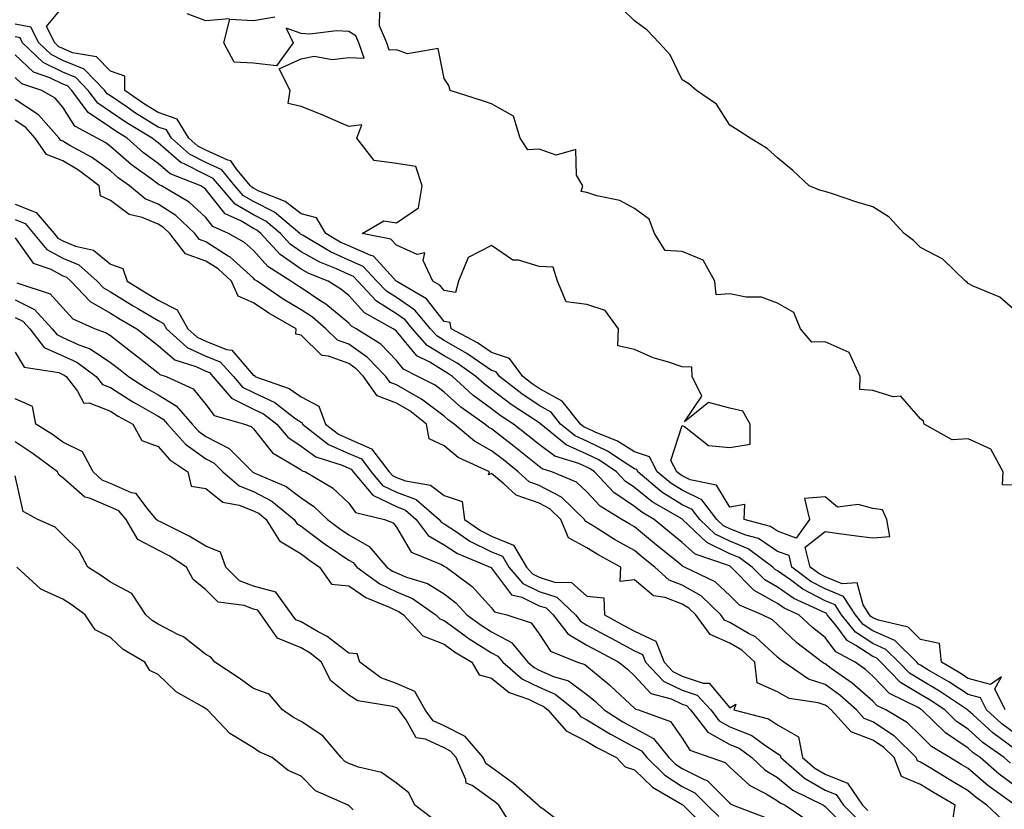
# Model space of a CAD drawing. Units: inches. Extents: x 989603 to 992243, y 7234538 to 7237178.
# Drawn here: x 991279 to 991486, y 7236231 to 7236397 of the extents above; entities that cross this region are included whole.
import ezdxf

# ---------------------------------------------------------------- set-up
doc = ezdxf.new("R2010")
doc.units = ezdxf.units.IN
doc.header["$MEASUREMENT"] = 0
doc.layers.add('Contour_98967234', color=7, linetype='Continuous', true_color=0x9a6df8)

msp = doc.modelspace()

# ---------------------------------------------------------------- linework, layer by layer
at = {"layer": 'Contour_98967234'}
for points in [[(991488.05, 7236246.83, 3138), (991485.12, 7236248.99, 3138), (991481.89, 7236251.92, 3138), (991480.62, 7236254.49, 3138), (991478.05, 7236255.19, 3138), (991473.98, 7236257.85, 3138), (991469.61, 7236260.36, 3138), (991468.05, 7236261.29, 3138), (991467.65, 7236261.52, 3138), (991467.27, 7236261.92, 3138), (991462.64, 7236266.51, 3138), (991458.05, 7236268.55, 3138), (991456.02, 7236269.89, 3138), (991454.39, 7236271.92, 3138), (991451.88, 7236275.75, 3138), (991448.05, 7236277.32, 3138), (991445.03, 7236278.9, 3138), (991441.03, 7236281.92, 3138), (991440.45, 7236284.32, 3138), (991438.05, 7236285.2, 3138), (991434.01, 7236287.88, 3138), (991431.39, 7236288.58, 3138), (991428.05, 7236289.95, 3138), (991426.73, 7236290.6, 3138), (991425.33, 7236291.92, 3138), (991422.16, 7236296.03, 3138), (991418.05, 7236298.02, 3138), (991415.65, 7236299.52, 3138), (991412.81, 7236301.92, 3138), (991411.19, 7236305.06, 3138), (991408.05, 7236306.08, 3138), (991404.45, 7236308.32, 3138), (991399.74, 7236310.23, 3138), (991398.05, 7236311.03, 3138), (991397.43, 7236311.3, 3138), (991396.69, 7236311.92, 3138), (991392.85, 7236316.72, 3138), (991388.05, 7236319.37, 3138), (991386.53, 7236320.4, 3138), (991384.57, 7236321.92, 3138), (991381.82, 7236325.69, 3138), (991378.05, 7236326.96, 3138), (991375.08, 7236328.95, 3138), (991369.57, 7236331.92, 3138), (991369.35, 7236333.22, 3138), (991368.05, 7236333.45, 3138), (991364.36, 7236338.23, 3138), (991358.15, 7236341.82, 3138), (991358.05, 7236341.89, 3138), (991358.03, 7236341.9, 3138), (991358.01, 7236341.92, 3138), (991357.45, 7236342.52, 3138), (991353.28, 7236347.15, 3138), (991352.7, 7236347.27, 3138), (991348.05, 7236349.31, 3138), (991346.26, 7236350.13, 3138), (991343.26, 7236351.92, 3138), (991341.31, 7236355.18, 3138), (991338.05, 7236356.03, 3138), (991334.75, 7236358.62, 3138), (991329.07, 7236360.9, 3138), (991328.05, 7236361.42, 3138), (991327.74, 7236361.61, 3138), (991327.47, 7236361.92, 3138), (991324.61, 7236365.36, 3138), (991323.32, 7236367.19, 3138), (991322.67, 7236367.3, 3138), (991318.05, 7236369.4, 3138), (991316.39, 7236370.26, 3138), (991314.51, 7236371.92, 3138), (991312.06, 7236375.93, 3138), (991308.05, 7236377.31, 3138), (991305.2, 7236379.07, 3138), (991301.08, 7236381.92, 3138), (991301.07, 7236384.94, 3138), (991298.05, 7236385.97, 3138), (991295.14, 7236389.01, 3138), (991290.11, 7236389.86, 3138), (991288.05, 7236390.73, 3138), (991287.25, 7236391.12, 3138), (991286.42, 7236391.92, 3138), (991284.64, 7236395.33, 3138), (991288.05, 7236399.52, 3138)], [(991488.05, 7236335.65, 3135), (991484.68, 7236338.55, 3135), (991479.1, 7236340.87, 3135), (991478.05, 7236341.42, 3135), (991477.81, 7236341.68, 3135), (991477.46, 7236341.92, 3135), (991472.69, 7236346.56, 3135), (991468.05, 7236348.99, 3135), (991466.56, 7236350.43, 3135), (991464.61, 7236351.92, 3135), (991461.49, 7236355.36, 3135), (991458.05, 7236357.48, 3135), (991454.65, 7236358.52, 3135), (991449.79, 7236360.18, 3135), (991448.05, 7236360.74, 3135), (991447.05, 7236360.92, 3135), (991444.7, 7236361.92, 3135), (991441.25, 7236365.12, 3135), (991438.05, 7236367.82, 3135), (991435.86, 7236369.73, 3135), (991432.28, 7236371.92, 3135), (991429.71, 7236373.58, 3135), (991428.05, 7236374.64, 3135), (991425.2, 7236379.07, 3135), (991421.03, 7236381.92, 3135), (991419.44, 7236383.31, 3135), (991418.05, 7236384.14, 3135), (991415.53, 7236389.4, 3135), (991413.18, 7236391.92, 3135), (991410.71, 7236394.58, 3135), (991408.05, 7236396.53, 3135), (991405.32, 7236399.19, 3135)], [(991323, 7236396.97, 3137), (991318.05, 7236396.57, 3137), (991314.17, 7236398.04, 3137)], [(991485.83, 7236251.92, 3137), (991483.63, 7236256.34, 3137), (991485.02, 7236258.89, 3137), (991482.71, 7236257.26, 3137), (991478.05, 7236258.54, 3137), (991476.01, 7236259.88, 3137), (991472.45, 7236261.92, 3137), (991472.01, 7236265.88, 3137), (991468.05, 7236266.71, 3137), (991465.43, 7236269.3, 3137), (991459.23, 7236270.74, 3137), (991458.05, 7236271.27, 3137), (991457.65, 7236271.52, 3137), (991457.34, 7236271.92, 3137), (991455.99, 7236273.98, 3137), (991454.72, 7236278.59, 3137), (991451.58, 7236278.39, 3137), (991448.05, 7236279.84, 3137), (991446.68, 7236280.55, 3137), (991444.87, 7236281.92, 3137), (991443.87, 7236286.1, 3137), (991448.05, 7236289.35, 3137), (991451, 7236288.97, 3137), (991454.6, 7236288.47, 3137), (991458.05, 7236288.03, 3137), (991461.61, 7236288.36, 3137), (991460.96, 7236291.92, 3137), (991460.04, 7236293.91, 3137), (991458.05, 7236294.21, 3137), (991454.95, 7236295.02, 3137), (991450.62, 7236294.49, 3137), (991448.05, 7236296.62, 3137), (991443.67, 7236296.3, 3137), (991444.77, 7236291.92, 3137), (991441.97, 7236288, 3137), (991438.05, 7236289.44, 3137), (991436.56, 7236290.43, 3137), (991431.03, 7236291.92, 3137), (991431.19, 7236295.06, 3137), (991428.05, 7236294.51, 3137), (991425.26, 7236299.13, 3137), (991419.73, 7236300.24, 3137), (991418.05, 7236301.05, 3137), (991417.51, 7236301.38, 3137), (991416.89, 7236301.92, 3137), (991415.66, 7236304.31, 3137), (991418.05, 7236311.64, 3137), (991418.54, 7236311.43, 3137), (991423.56, 7236307.43, 3137), (991428.05, 7236307.03, 3137), (991432.28, 7236307.69, 3137), (991432.28, 7236311.92, 3137), (991430.76, 7236314.63, 3137), (991428.05, 7236315.29, 3137), (991423.55, 7236316.42, 3137), (991418.55, 7236312.42, 3137), (991422.18, 7236317.79, 3137), (991420.14, 7236321.92, 3137), (991420.02, 7236323.89, 3137), (991418.05, 7236323.91, 3137), (991414.97, 7236325, 3137), (991411.92, 7236325.79, 3137), (991408.05, 7236327.59, 3137), (991404.5, 7236328.37, 3137), (991404.67, 7236331.92, 3137), (991401.87, 7236335.74, 3137), (991398.05, 7236337.02, 3137), (991393.7, 7236337.57, 3137), (991391.84, 7236341.92, 3137), (991390.99, 7236344.86, 3137), (991388.05, 7236345.02, 3137), (991383.65, 7236346.32, 3137), (991382.46, 7236346.33, 3137), (991378.05, 7236349.41, 3137), (991373.11, 7236346.86, 3137), (991371.1, 7236341.92, 3137), (991370.45, 7236339.52, 3137), (991368.05, 7236339.96, 3137), (991367.19, 7236341.06, 3137), (991365.72, 7236341.92, 3137), (991363.69, 7236346.28, 3137), (991364.01, 7236347.88, 3137), (991362.45, 7236347.52, 3137), (991358.05, 7236349.44, 3137), (991356.88, 7236350.75, 3137), (991350.88, 7236351.92, 3137), (991355.43, 7236354.54, 3137), (991358.05, 7236354.17, 3137), (991362.7, 7236357.27, 3137), (991363.47, 7236361.92, 3137), (991362.12, 7236365.99, 3137), (991358.05, 7236366.58, 3137), (991353.37, 7236367.24, 3137), (991349.75, 7236371.92, 3137), (991350.83, 7236374.7, 3137), (991348.05, 7236374.35, 3137), (991343.71, 7236376.26, 3137), (991342.81, 7236376.68, 3137), (991338.05, 7236378.59, 3137), (991335.34, 7236379.21, 3137), (991335.76, 7236381.92, 3137), (991333.48, 7236386.49, 3137), (991338.05, 7236388.54, 3137), (991340.82, 7236389.15, 3137), (991344.59, 7236388.46, 3137), (991348.05, 7236388.83, 3137), (991351.29, 7236388.68, 3137), (991350.19, 7236391.92, 3137), (991349.54, 7236393.41, 3137), (991348.05, 7236394.33, 3137), (991345.49, 7236394.48, 3137), (991339.89, 7236393.76, 3137), (991338.05, 7236393.91, 3137), (991334.94, 7236395.03, 3137), (991336.37, 7236391.92, 3137), (991332.87, 7236387.1, 3137), (991328.05, 7236387.65, 3137), (991323.99, 7236387.86, 3137), (991321.82, 7236391.92, 3137), (991323.09, 7236396.88, 3137), (991328.05, 7236396.64, 3137), (991332.55, 7236397.42, 3137)], [(991488.05, 7236299.09, 3136), (991485.28, 7236299.15, 3136), (991485.38, 7236301.92, 3136), (991482.77, 7236306.64, 3136), (991478.05, 7236308.8, 3136), (991474.71, 7236308.58, 3136), (991468.83, 7236311.92, 3136), (991468.67, 7236312.54, 3136), (991468.05, 7236313.03, 3136), (991463.93, 7236317.8, 3136), (991462.31, 7236317.66, 3136), (991458.05, 7236318.99, 3136), (991455.3, 7236319.17, 3136), (991455.35, 7236321.92, 3136), (991453.05, 7236326.92, 3136), (991448.05, 7236329.19, 3136), (991445.24, 7236329.11, 3136), (991442.86, 7236331.92, 3136), (991441.46, 7236335.33, 3136), (991438.05, 7236337.29, 3136), (991434.68, 7236338.55, 3136), (991431.45, 7236338.52, 3136), (991428.05, 7236339.24, 3136), (991425.18, 7236339.05, 3136), (991424.91, 7236341.92, 3136), (991422.46, 7236346.33, 3136), (991418.05, 7236348.16, 3136), (991414.48, 7236348.35, 3136), (991412.2, 7236351.92, 3136), (991411.07, 7236354.94, 3136), (991408.05, 7236357.19, 3136), (991404.94, 7236358.81, 3136), (991400.13, 7236359.84, 3136), (991398.05, 7236360.55, 3136), (991396.84, 7236360.71, 3136), (991397.15, 7236361.92, 3136), (991395.82, 7236364.15, 3136), (991395.71, 7236369.58, 3136), (991391.6, 7236368.37, 3136), (991388.05, 7236369.61, 3136), (991385.63, 7236369.5, 3136), (991384.02, 7236371.92, 3136), (991382.65, 7236376.52, 3136), (991378.05, 7236379.1, 3136), (991375.93, 7236379.8, 3136), (991369.33, 7236381.92, 3136), (991369.09, 7236382.96, 3136), (991368.05, 7236384.46, 3136), (991366.84, 7236390.71, 3136), (991360.38, 7236389.59, 3136), (991358.05, 7236390.46, 3136), (991356.55, 7236390.42, 3136), (991356.03, 7236391.92, 3136), (991354.49, 7236395.48, 3136), (991354.6, 7236398.47, 3136)], [(991488.05, 7236243.57, 3139), (991483.25, 7236247.12, 3139), (991479.02, 7236250.95, 3139), (991478.05, 7236251.82, 3139), (991477.99, 7236251.86, 3139), (991477.93, 7236251.92, 3139), (991472.01, 7236255.88, 3139), (991468.05, 7236258.23, 3139), (991465.75, 7236259.62, 3139), (991463.5, 7236261.92, 3139), (991460.76, 7236264.63, 3139), (991458.05, 7236265.85, 3139), (991454.39, 7236268.26, 3139), (991451.43, 7236271.92, 3139), (991450.1, 7236273.97, 3139), (991448.05, 7236274.8, 3139), (991443.37, 7236277.24, 3139), (991440.73, 7236279.24, 3139), (991438.05, 7236281.15, 3139), (991437.55, 7236281.42, 3139), (991437.06, 7236281.92, 3139), (991431.89, 7236285.76, 3139), (991428.05, 7236287.33, 3139), (991424.97, 7236288.84, 3139), (991421.71, 7236291.92, 3139), (991420.12, 7236293.99, 3139), (991418.05, 7236294.99, 3139), (991413.78, 7236297.65, 3139), (991408.73, 7236301.92, 3139), (991408.5, 7236302.37, 3139), (991408.05, 7236302.52, 3139), (991406.47, 7236303.5, 3139), (991402.39, 7236306.26, 3139), (991398.05, 7236308.32, 3139), (991395.56, 7236309.43, 3139), (991392.53, 7236311.92, 3139), (991390.54, 7236314.41, 3139), (991388.05, 7236315.79, 3139), (991384.38, 7236318.25, 3139), (991379.7, 7236321.92, 3139), (991379, 7236322.87, 3139), (991378.05, 7236323.19, 3139), (991374.17, 7236325.8, 3139), (991372.85, 7236326.72, 3139), (991368.05, 7236329.47, 3139), (991366.54, 7236330.41, 3139), (991365.2, 7236331.92, 3139), (991361.95, 7236335.82, 3139), (991358.05, 7236338.46, 3139), (991355.95, 7236339.82, 3139), (991353.99, 7236341.92, 3139), (991351.11, 7236344.98, 3139), (991348.05, 7236346.32, 3139), (991344.2, 7236348.07, 3139), (991338.49, 7236351.48, 3139), (991338.05, 7236351.72, 3139), (991337.93, 7236351.8, 3139), (991337.83, 7236351.92, 3139), (991332.49, 7236356.36, 3139), (991328.05, 7236358.61, 3139), (991325.98, 7236359.85, 3139), (991324.19, 7236361.92, 3139), (991321.4, 7236365.27, 3139), (991318.05, 7236366.79, 3139), (991314.67, 7236368.54, 3139), (991310.86, 7236371.92, 3139), (991309.8, 7236373.67, 3139), (991308.05, 7236374.26, 3139), (991303.32, 7236377.19, 3139), (991301.57, 7236378.4, 3139), (991298.05, 7236380.78, 3139), (991297.37, 7236381.24, 3139), (991296.87, 7236381.92, 3139), (991292.51, 7236386.38, 3139), (991288.05, 7236388.24, 3139), (991285.59, 7236389.46, 3139), (991283.02, 7236391.92, 3139), (991281.32, 7236395.19, 3139), (991278.05, 7236395.88, 3139)], [(991486.91, 7236240.78, 3140), (991485.58, 7236241.92, 3140), (991481.18, 7236245.05, 3140), (991478.05, 7236247.87, 3140), (991475.62, 7236249.49, 3140), (991473.14, 7236251.92, 3140), (991470.09, 7236253.96, 3140), (991468.05, 7236255.17, 3140), (991463.84, 7236257.71, 3140), (991459.74, 7236261.92, 3140), (991458.89, 7236262.76, 3140), (991458.05, 7236263.13, 3140), (991454.5, 7236265.47, 3140), (991452.62, 7236266.49, 3140), (991450.28, 7236269.69, 3140), (991448.48, 7236271.92, 3140), (991448.31, 7236272.18, 3140), (991448.05, 7236272.29, 3140), (991447.28, 7236272.69, 3140), (991441.44, 7236275.31, 3140), (991438.05, 7236277.72, 3140), (991435.34, 7236279.21, 3140), (991432.7, 7236281.92, 3140), (991430.02, 7236283.89, 3140), (991428.05, 7236284.7, 3140), (991423.22, 7236287.09, 3140), (991418.09, 7236291.92, 3140), (991418.07, 7236291.94, 3140), (991418.05, 7236291.95, 3140), (991417.96, 7236292.01, 3140), (991411.72, 7236295.59, 3140), (991408.05, 7236298.61, 3140), (991406.07, 7236299.94, 3140), (991404.24, 7236301.92, 3140), (991400.54, 7236304.41, 3140), (991398.05, 7236305.59, 3140), (991393.67, 7236307.55, 3140), (991388.37, 7236311.92, 3140), (991388.23, 7236312.1, 3140), (991388.05, 7236312.19, 3140), (991387.2, 7236312.77, 3140), (991382.17, 7236316.04, 3140), (991378.05, 7236319.21, 3140), (991376.48, 7236320.35, 3140), (991374.76, 7236321.92, 3140), (991370.81, 7236324.68, 3140), (991368.05, 7236326.27, 3140), (991364.55, 7236328.42, 3140), (991361.46, 7236331.92, 3140), (991359.92, 7236333.79, 3140), (991358.05, 7236335.05, 3140), (991353.87, 7236337.74, 3140), (991349.95, 7236341.92, 3140), (991349.04, 7236342.91, 3140), (991348.05, 7236343.34, 3140), (991345.46, 7236344.51, 3140), (991342.01, 7236345.88, 3140), (991338.05, 7236348.08, 3140), (991335.79, 7236349.66, 3140), (991333.72, 7236351.92, 3140), (991330.63, 7236354.5, 3140), (991328.05, 7236355.81, 3140), (991324.21, 7236358.08, 3140), (991320.91, 7236361.92, 3140), (991319.61, 7236363.48, 3140), (991318.05, 7236364.2, 3140), (991313.36, 7236366.61, 3140), (991312.91, 7236366.78, 3140), (991308.05, 7236370.93, 3140), (991307.48, 7236371.35, 3140), (991306.84, 7236371.92, 3140), (991301.35, 7236375.22, 3140), (991298.05, 7236377.46, 3140), (991295.39, 7236379.26, 3140), (991293.4, 7236381.92, 3140), (991290.76, 7236384.63, 3140), (991288.05, 7236385.76, 3140), (991283.93, 7236387.8, 3140), (991279.63, 7236391.92, 3140), (991279.09, 7236392.96, 3140), (991278.05, 7236393.18, 3140)], [(991488.05, 7236235.88, 3141), (991484.58, 7236238.45, 3141), (991480.57, 7236241.92, 3141), (991479.09, 7236242.96, 3141), (991478.05, 7236243.9, 3141), (991473.26, 7236247.13, 3141), (991468.35, 7236251.92, 3141), (991468.18, 7236252.05, 3141), (991468.05, 7236252.12, 3141), (991467.56, 7236252.41, 3141), (991461.54, 7236255.41, 3141), (991458.05, 7236259.01, 3141), (991456.51, 7236260.38, 3141), (991454.3, 7236261.92, 3141), (991450.24, 7236264.11, 3141), (991448.05, 7236267.11, 3141), (991445.35, 7236269.22, 3141), (991442.53, 7236271.92, 3141), (991439.44, 7236273.31, 3141), (991438.05, 7236274.29, 3141), (991433.14, 7236277.01, 3141), (991428.32, 7236281.92, 3141), (991428.17, 7236282.04, 3141), (991428.05, 7236282.09, 3141), (991427.73, 7236282.24, 3141), (991420.74, 7236284.61, 3141), (991418.05, 7236287.07, 3141), (991415.37, 7236289.24, 3141), (991412.12, 7236291.92, 3141), (991409.53, 7236293.4, 3141), (991408.05, 7236294.63, 3141), (991403.69, 7236297.56, 3141), (991399.66, 7236301.92, 3141), (991398.69, 7236302.56, 3141), (991398.05, 7236302.88, 3141), (991396.32, 7236303.65, 3141), (991391.3, 7236305.17, 3141), (991388.05, 7236307.64, 3141), (991385.67, 7236309.54, 3141), (991382.63, 7236311.92, 3141), (991379.86, 7236313.73, 3141), (991378.05, 7236315.11, 3141), (991374.11, 7236317.98, 3141), (991369.81, 7236321.92, 3141), (991368.77, 7236322.64, 3141), (991368.05, 7236323.05, 3141), (991365.07, 7236324.9, 3141), (991362.38, 7236326.25, 3141), (991358.05, 7236331.39, 3141), (991357.79, 7236331.66, 3141), (991357.39, 7236331.92, 3141), (991351.38, 7236335.25, 3141), (991348.05, 7236338.87, 3141), (991346.39, 7236340.26, 3141), (991343.73, 7236341.92, 3141), (991339.67, 7236343.54, 3141), (991338.05, 7236344.45, 3141), (991333.66, 7236347.53, 3141), (991329.61, 7236351.92, 3141), (991328.76, 7236352.63, 3141), (991328.05, 7236352.99, 3141), (991325.4, 7236354.57, 3141), (991322.16, 7236356.03, 3141), (991318.05, 7236361.18, 3141), (991317.66, 7236361.53, 3141), (991317.01, 7236361.92, 3141), (991310.59, 7236364.46, 3141), (991308.05, 7236366.62, 3141), (991304.99, 7236368.86, 3141), (991301.58, 7236371.92, 3141), (991299.38, 7236373.25, 3141), (991298.05, 7236374.14, 3141), (991293.41, 7236377.28, 3141), (991289.94, 7236381.92, 3141), (991289.01, 7236382.88, 3141), (991288.05, 7236383.28, 3141), (991285.36, 7236384.61, 3141), (991281.9, 7236385.77, 3141), (991278.05, 7236389.4, 3141)], [(991487.93, 7236231.92, 3142), (991482.2, 7236236.07, 3142), (991478.05, 7236239.61, 3142), (991476.6, 7236240.47, 3142), (991474.22, 7236241.92, 3142), (991470.38, 7236244.25, 3142), (991468.05, 7236246.53, 3142), (991465.34, 7236249.21, 3142), (991460.76, 7236251.92, 3142), (991458.95, 7236252.82, 3142), (991458.05, 7236253.75, 3142), (991453.71, 7236257.58, 3142), (991449.32, 7236260.65, 3142), (991448.05, 7236261.57, 3142), (991447.79, 7236261.66, 3142), (991447.41, 7236261.92, 3142), (991442.11, 7236265.98, 3142), (991438.05, 7236269.83, 3142), (991436.96, 7236270.83, 3142), (991434.78, 7236271.92, 3142), (991430.03, 7236273.9, 3142), (991428.05, 7236275.94, 3142), (991424.94, 7236278.81, 3142), (991418.55, 7236281.92, 3142), (991418.18, 7236282.05, 3142), (991418.05, 7236282.16, 3142), (991416.76, 7236283.21, 3142), (991412.66, 7236286.53, 3142), (991408.05, 7236290.33, 3142), (991407.03, 7236290.9, 3142), (991405.4, 7236291.92, 3142), (991400.8, 7236294.67, 3142), (991398.05, 7236297.7, 3142), (991395.88, 7236299.75, 3142), (991390.71, 7236301.92, 3142), (991388.67, 7236302.54, 3142), (991388.05, 7236303.01, 3142), (991383.09, 7236306.96, 3142), (991382.76, 7236307.21, 3142), (991378.05, 7236310.91, 3142), (991377.4, 7236311.27, 3142), (991376.63, 7236311.92, 3142), (991371.59, 7236315.46, 3142), (991368.05, 7236318.64, 3142), (991366.19, 7236320.06, 3142), (991362.59, 7236321.92, 3142), (991359.56, 7236323.43, 3142), (991358.05, 7236325.23, 3142), (991354.79, 7236328.66, 3142), (991349.63, 7236331.92, 3142), (991348.62, 7236332.49, 3142), (991348.05, 7236333.1, 3142), (991343.25, 7236337.12, 3142), (991342.22, 7236337.75, 3142), (991338.05, 7236340.51, 3142), (991337.17, 7236341.04, 3142), (991335.88, 7236341.92, 3142), (991331.09, 7236344.96, 3142), (991328.05, 7236348.34, 3142), (991326.17, 7236350.04, 3142), (991322.84, 7236351.92, 3142), (991319.53, 7236353.4, 3142), (991318.05, 7236355.27, 3142), (991314.59, 7236358.46, 3142), (991308.78, 7236361.92, 3142), (991308.26, 7236362.13, 3142), (991308.05, 7236362.3, 3142), (991306.59, 7236363.38, 3142), (991302.45, 7236366.32, 3142), (991298.05, 7236370.2, 3142), (991297.06, 7236370.93, 3142), (991295.24, 7236371.92, 3142), (991290.6, 7236374.47, 3142), (991288.05, 7236378.45, 3142), (991286.45, 7236380.32, 3142), (991283.67, 7236381.92, 3142), (991279.47, 7236383.34, 3142), (991278.05, 7236384.67, 3142)], [(991485.14, 7236229.01, 3143), (991481.97, 7236231.92, 3143), (991479.7, 7236233.57, 3143), (991478.05, 7236234.97, 3143), (991473.69, 7236237.56, 3143), (991470.4, 7236239.57, 3143), (991468.05, 7236240.99, 3143), (991467.4, 7236241.27, 3143), (991467.13, 7236241.92, 3143), (991462.57, 7236246.44, 3143), (991458.05, 7236249.43, 3143), (991456.23, 7236250.1, 3143), (991454.59, 7236251.92, 3143), (991451.14, 7236255.01, 3143), (991448.05, 7236257.25, 3143), (991444.54, 7236258.41, 3143), (991439.36, 7236261.92, 3143), (991438.62, 7236262.49, 3143), (991438.05, 7236263.03, 3143), (991433.41, 7236267.28, 3143), (991431.97, 7236268, 3143), (991428.05, 7236270.31, 3143), (991426.93, 7236270.8, 3143), (991426.14, 7236271.92, 3143), (991421.98, 7236275.85, 3143), (991418.05, 7236278.12, 3143), (991415.31, 7236279.18, 3143), (991412.27, 7236281.92, 3143), (991409.93, 7236283.8, 3143), (991408.05, 7236285.37, 3143), (991403.86, 7236287.73, 3143), (991399.56, 7236290.41, 3143), (991398.05, 7236291.32, 3143), (991397.66, 7236291.53, 3143), (991397.5, 7236291.92, 3143), (991392.68, 7236296.55, 3143), (991388.05, 7236299.06, 3143), (991385.93, 7236299.8, 3143), (991383.62, 7236301.92, 3143), (991380.52, 7236304.39, 3143), (991378.05, 7236306.32, 3143), (991374.44, 7236308.31, 3143), (991370.16, 7236311.92, 3143), (991368.92, 7236312.79, 3143), (991368.05, 7236313.57, 3143), (991363.31, 7236317.18, 3143), (991362.22, 7236317.75, 3143), (991358.05, 7236320.15, 3143), (991356.77, 7236320.64, 3143), (991355.86, 7236321.92, 3143), (991352.03, 7236325.9, 3143), (991348.05, 7236328.68, 3143), (991345.69, 7236329.56, 3143), (991343.28, 7236331.92, 3143), (991340.46, 7236334.33, 3143), (991338.05, 7236335.93, 3143), (991334.3, 7236338.17, 3143), (991328.81, 7236341.92, 3143), (991328.34, 7236342.21, 3143), (991328.05, 7236342.55, 3143), (991323.12, 7236346.99, 3143), (991322.79, 7236347.18, 3143), (991318.05, 7236350.17, 3143), (991316.76, 7236350.63, 3143), (991315.78, 7236351.92, 3143), (991311.79, 7236355.66, 3143), (991308.05, 7236358.1, 3143), (991305.33, 7236359.2, 3143), (991302.03, 7236361.92, 3143), (991299.7, 7236363.57, 3143), (991298.05, 7236365.04, 3143), (991294.09, 7236367.96, 3143), (991289.56, 7236370.41, 3143), (991288.05, 7236371.3, 3143), (991287.6, 7236371.47, 3143), (991287.3, 7236371.92, 3143), (991282.93, 7236376.8, 3143), (991278.05, 7236380.07, 3143)], [(991474.82, 7236228.69, 3144), (991475.34, 7236231.92, 3144), (991470.76, 7236234.63, 3144), (991468.05, 7236236.29, 3144), (991464.08, 7236237.95, 3144), (991462.5, 7236241.92, 3144), (991460.27, 7236244.14, 3144), (991458.05, 7236245.6, 3144), (991453.46, 7236247.33, 3144), (991449.29, 7236251.92, 3144), (991448.64, 7236252.51, 3144), (991448.05, 7236252.94, 3144), (991446.54, 7236253.43, 3144), (991440.49, 7236254.36, 3144), (991438.05, 7236255.74, 3144), (991433.76, 7236257.63, 3144), (991433.28, 7236261.92, 3144), (991430.58, 7236264.45, 3144), (991428.05, 7236265.94, 3144), (991423.87, 7236267.74, 3144), (991420.92, 7236271.92, 3144), (991419.44, 7236273.31, 3144), (991418.05, 7236274.12, 3144), (991414.48, 7236275.49, 3144), (991412, 7236275.87, 3144), (991408.05, 7236279.21, 3144), (991405.02, 7236278.89, 3144), (991405.17, 7236281.92, 3144), (991400.57, 7236284.44, 3144), (991398.05, 7236285.97, 3144), (991394.16, 7236288.03, 3144), (991392.54, 7236291.92, 3144), (991390.25, 7236294.12, 3144), (991388.05, 7236295.31, 3144), (991383.16, 7236297.03, 3144), (991380.57, 7236299.4, 3144), (991378.05, 7236301.56, 3144), (991377.39, 7236301.26, 3144), (991377.58, 7236301.92, 3144), (991371.05, 7236304.92, 3144), (991368.05, 7236307.34, 3144), (991364.96, 7236308.83, 3144), (991364.36, 7236311.92, 3144), (991360.85, 7236314.72, 3144), (991358.05, 7236316.33, 3144), (991354, 7236317.87, 3144), (991351.15, 7236321.92, 3144), (991349.63, 7236323.5, 3144), (991348.05, 7236324.6, 3144), (991343.79, 7236326.18, 3144), (991342.42, 7236326.3, 3144), (991338.05, 7236330.57, 3144), (991336.93, 7236330.8, 3144), (991337.01, 7236331.92, 3144), (991331.32, 7236335.19, 3144), (991328.05, 7236337.37, 3144), (991324.88, 7236338.75, 3144), (991323.43, 7236341.92, 3144), (991320.63, 7236344.5, 3144), (991318.05, 7236346.12, 3144), (991313.79, 7236347.66, 3144), (991310.54, 7236351.92, 3144), (991309.25, 7236353.12, 3144), (991308.05, 7236353.91, 3144), (991304.71, 7236355.26, 3144), (991302.01, 7236355.88, 3144), (991298.05, 7236358.83, 3144), (991295.94, 7236359.81, 3144), (991295.66, 7236361.92, 3144), (991291.35, 7236365.22, 3144), (991288.05, 7236367.16, 3144), (991284.63, 7236368.5, 3144), (991282.28, 7236371.92, 3144), (991280.29, 7236374.16, 3144), (991278.05, 7236375.65, 3144)], [(991278.05, 7236358.09, 3144), (991282.48, 7236356.35, 3144), (991286.23, 7236351.92, 3144), (991287.05, 7236350.92, 3144), (991288.05, 7236350.38, 3144), (991290.7, 7236349.27, 3144), (991294.52, 7236348.39, 3144), (991298.05, 7236345.49, 3144), (991300.68, 7236344.55, 3144), (991301.56, 7236341.92, 3144), (991305.57, 7236339.44, 3144), (991308.05, 7236337.96, 3144), (991312.05, 7236335.92, 3144), (991314.32, 7236331.92, 3144), (991316.28, 7236330.15, 3144), (991318.05, 7236329.31, 3144), (991322.42, 7236327.55, 3144), (991323.56, 7236327.43, 3144), (991328.05, 7236322.14, 3144), (991328.31, 7236322.18, 3144), (991328.34, 7236321.92, 3144), (991335.54, 7236319.41, 3144), (991338.05, 7236317.62, 3144), (991341.81, 7236315.68, 3144), (991343.18, 7236311.92, 3144), (991345.9, 7236309.77, 3144), (991348.05, 7236308.8, 3144), (991352.87, 7236306.74, 3144), (991356.57, 7236301.92, 3144), (991357.24, 7236301.11, 3144), (991358.05, 7236300.72, 3144), (991359.99, 7236299.98, 3144), (991365.24, 7236299.11, 3144), (991368.05, 7236296.9, 3144), (991371.83, 7236295.7, 3144), (991372.34, 7236291.92, 3144), (991375.7, 7236289.57, 3144), (991378.05, 7236288.43, 3144), (991382.64, 7236286.51, 3144), (991385.38, 7236281.92, 3144), (991386.6, 7236280.47, 3144), (991388.05, 7236279.78, 3144), (991391.23, 7236278.74, 3144), (991394.81, 7236278.68, 3144), (991398.05, 7236275.79, 3144), (991401.58, 7236275.45, 3144), (991401.7, 7236271.92, 3144), (991405.81, 7236269.68, 3144), (991408.05, 7236268.48, 3144), (991412.5, 7236266.37, 3144), (991414.22, 7236261.92, 3144), (991416.09, 7236259.96, 3144), (991418.05, 7236259.04, 3144), (991422.42, 7236257.55, 3144), (991423.71, 7236257.58, 3144), (991428.05, 7236252.39, 3144), (991429.28, 7236253.15, 3144), (991428.86, 7236251.92, 3144), (991436.16, 7236250.03, 3144), (991438.05, 7236248.8, 3144), (991442.42, 7236246.3, 3144), (991443.28, 7236241.92, 3144), (991445.84, 7236239.71, 3144), (991448.05, 7236238.44, 3144), (991452.69, 7236236.56, 3144), (991455.84, 7236231.92, 3144), (991456.96, 7236230.83, 3144)], [(991278.05, 7236354.85, 3143), (991280.16, 7236354.03, 3143), (991281.94, 7236351.92, 3143), (991284.68, 7236348.55, 3143), (991288.05, 7236346.71, 3143), (991291.44, 7236345.31, 3143), (991295.28, 7236341.92, 3143), (991296.63, 7236340.5, 3143), (991298.05, 7236339.67, 3143), (991302.85, 7236336.72, 3143), (991303.8, 7236336.17, 3143), (991308.05, 7236333.63, 3143), (991309.18, 7236333.05, 3143), (991309.83, 7236331.92, 3143), (991314.14, 7236328.01, 3143), (991318.05, 7236326.18, 3143), (991321.09, 7236324.96, 3143), (991323.87, 7236321.92, 3143), (991325.79, 7236319.66, 3143), (991328.05, 7236318.52, 3143), (991332.56, 7236316.43, 3143), (991336.78, 7236313.19, 3143), (991338.05, 7236312.29, 3143), (991338.29, 7236312.16, 3143), (991338.38, 7236311.92, 3143), (991343.78, 7236307.65, 3143), (991348.05, 7236305.74, 3143), (991350.73, 7236304.6, 3143), (991352.77, 7236301.92, 3143), (991355.17, 7236299.04, 3143), (991358.05, 7236297.65, 3143), (991362.2, 7236296.07, 3143), (991367.04, 7236291.92, 3143), (991367.47, 7236291.34, 3143), (991368.05, 7236290.99, 3143), (991370.69, 7236289.28, 3143), (991373.47, 7236287.34, 3143), (991378.05, 7236285.12, 3143), (991380.31, 7236284.18, 3143), (991381.66, 7236281.92, 3143), (991384.59, 7236278.46, 3143), (991388.05, 7236276.79, 3143), (991391.72, 7236275.59, 3143), (991395.62, 7236271.92, 3143), (991396.67, 7236270.54, 3143), (991398.05, 7236269.73, 3143), (991402.84, 7236267.13, 3143), (991403.11, 7236266.98, 3143), (991408.05, 7236264.32, 3143), (991409.68, 7236263.55, 3143), (991410.32, 7236261.92, 3143), (991414.09, 7236257.96, 3143), (991418.05, 7236256.1, 3143), (991421.17, 7236255.04, 3143), (991424.03, 7236251.92, 3143), (991425.78, 7236249.65, 3143), (991428.05, 7236248.37, 3143), (991432.66, 7236246.53, 3143), (991435.61, 7236244.36, 3143), (991438.05, 7236242.78, 3143), (991438.6, 7236242.47, 3143), (991438.7, 7236241.92, 3143), (991443.71, 7236237.58, 3143), (991448.05, 7236235.1, 3143), (991450.32, 7236234.19, 3143), (991451.85, 7236231.92, 3143), (991454.96, 7236228.83, 3143)], [(991278.05, 7236350.99, 3142), (991281.81, 7236345.68, 3142), (991285.56, 7236344.41, 3142), (991288.05, 7236343.06, 3142), (991288.85, 7236342.72, 3142), (991289.77, 7236341.92, 3142), (991293.81, 7236337.68, 3142), (991298.05, 7236335.23, 3142), (991300.1, 7236333.97, 3142), (991303.58, 7236331.92, 3142), (991306.11, 7236329.98, 3142), (991308.05, 7236328.43, 3142), (991311.55, 7236325.42, 3142), (991315.94, 7236324.03, 3142), (991318.05, 7236323.03, 3142), (991318.85, 7236322.72, 3142), (991319.57, 7236321.92, 3142), (991323.47, 7236317.34, 3142), (991328.05, 7236315.05, 3142), (991330.19, 7236314.06, 3142), (991332.95, 7236311.92, 3142), (991335.29, 7236309.16, 3142), (991338.05, 7236307.29, 3142), (991341.16, 7236305.03, 3142), (991346.7, 7236303.27, 3142), (991348.05, 7236302.66, 3142), (991348.57, 7236302.44, 3142), (991348.97, 7236301.92, 3142), (991353.11, 7236296.98, 3142), (991358.05, 7236294.59, 3142), (991359.98, 7236293.85, 3142), (991362.23, 7236291.92, 3142), (991364.7, 7236288.57, 3142), (991368.05, 7236286.56, 3142), (991370.86, 7236284.73, 3142), (991377.76, 7236281.92, 3142), (991377.92, 7236281.79, 3142), (991378.05, 7236281.66, 3142), (991382.21, 7236276.08, 3142), (991384.41, 7236275.56, 3142), (991388.05, 7236273.8, 3142), (991389.48, 7236273.35, 3142), (991390.98, 7236271.92, 3142), (991394.05, 7236267.92, 3142), (991398.05, 7236265.54, 3142), (991400.4, 7236264.27, 3142), (991404.77, 7236261.92, 3142), (991406.58, 7236260.45, 3142), (991408.05, 7236259.06, 3142), (991411.48, 7236255.35, 3142), (991415.73, 7236254.24, 3142), (991418.05, 7236253.15, 3142), (991418.97, 7236252.84, 3142), (991419.81, 7236251.92, 3142), (991423.4, 7236247.27, 3142), (991428.05, 7236244.65, 3142), (991430, 7236243.87, 3142), (991432.66, 7236241.92, 3142), (991435.43, 7236239.3, 3142), (991438.05, 7236237.74, 3142), (991441.22, 7236235.09, 3142), (991447.65, 7236231.92, 3142), (991448.05, 7236231.64, 3142), (991452.94, 7236226.81, 3142)], [(991278.41, 7236341.56, 3141), (991285.4, 7236339.27, 3141), (991288.05, 7236336.3, 3141), (991290.17, 7236334.04, 3141), (991294.84, 7236331.92, 3141), (991297.19, 7236331.06, 3141), (991298.05, 7236330.49, 3141), (991302.89, 7236326.76, 3141), (991304.44, 7236325.53, 3141), (991308.05, 7236322.67, 3141), (991308.45, 7236322.32, 3141), (991309.74, 7236321.92, 3141), (991315.42, 7236319.29, 3141), (991318.05, 7236316.04, 3141), (991319.83, 7236313.7, 3141), (991326.18, 7236311.92, 3141), (991327.57, 7236311.44, 3141), (991328.05, 7236310.95, 3141), (991332.03, 7236305.9, 3141), (991336.85, 7236303.12, 3141), (991338.05, 7236302.31, 3141), (991338.27, 7236302.14, 3141), (991338.99, 7236301.92, 3141), (991344.68, 7236298.55, 3141), (991348.05, 7236295.31, 3141), (991349.48, 7236293.35, 3141), (991355.53, 7236291.92, 3141), (991357.35, 7236291.22, 3141), (991358.05, 7236290.32, 3141), (991361.19, 7236285.06, 3141), (991367.53, 7236282.44, 3141), (991368.05, 7236282.13, 3141), (991368.18, 7236282.05, 3141), (991368.48, 7236281.92, 3141), (991373.98, 7236277.85, 3141), (991378.05, 7236273.37, 3141), (991378.67, 7236272.54, 3141), (991381.25, 7236271.92, 3141), (991386.33, 7236270.2, 3141), (991388.05, 7236267.89, 3141), (991390.38, 7236264.25, 3141), (991396.07, 7236261.92, 3141), (991397.59, 7236261.46, 3141), (991398.05, 7236261.12, 3141), (991402.75, 7236257.22, 3141), (991403.08, 7236256.95, 3141), (991408.05, 7236252.27, 3141), (991408.22, 7236252.09, 3141), (991408.86, 7236251.92, 3141), (991415.6, 7236249.47, 3141), (991418.05, 7236245.98, 3141), (991419.64, 7236243.51, 3141), (991424.05, 7236241.92, 3141), (991427.04, 7236240.91, 3141), (991428.05, 7236239.92, 3141), (991432.2, 7236236.07, 3141), (991435.68, 7236234.29, 3141), (991438.05, 7236232.87, 3141), (991438.57, 7236232.44, 3141), (991439.61, 7236231.92, 3141), (991444.65, 7236228.52, 3141)], [(991278.05, 7236338.03, 3140), (991282.09, 7236335.96, 3140), (991285.85, 7236331.92, 3140), (991286.82, 7236330.69, 3140), (991288.05, 7236330.12, 3140), (991291.39, 7236328.58, 3140), (991293.82, 7236327.69, 3140), (991298.05, 7236324.87, 3140), (991299.72, 7236323.59, 3140), (991301.82, 7236321.92, 3140), (991305.59, 7236319.46, 3140), (991308.05, 7236318.05, 3140), (991311.88, 7236315.75, 3140), (991315.21, 7236311.92, 3140), (991316.55, 7236310.42, 3140), (991318.05, 7236309.33, 3140), (991322.96, 7236306.83, 3140), (991327.84, 7236301.92, 3140), (991327.95, 7236301.82, 3140), (991328.05, 7236301.78, 3140), (991328.32, 7236301.65, 3140), (991334.94, 7236298.81, 3140), (991338.05, 7236296.44, 3140), (991340.77, 7236294.64, 3140), (991343.59, 7236291.92, 3140), (991346.12, 7236289.99, 3140), (991348.05, 7236288.67, 3140), (991352.38, 7236286.25, 3140), (991356.06, 7236281.92, 3140), (991357.21, 7236281.08, 3140), (991358.05, 7236280.67, 3140), (991360.19, 7236279.78, 3140), (991364.59, 7236278.46, 3140), (991368.05, 7236276.32, 3140), (991370.53, 7236274.4, 3140), (991372.81, 7236271.92, 3140), (991375.83, 7236269.7, 3140), (991378.05, 7236268.3, 3140), (991382.19, 7236266.06, 3140), (991385.67, 7236261.92, 3140), (991386.95, 7236260.82, 3140), (991388.05, 7236260.28, 3140), (991391, 7236258.97, 3140), (991394.14, 7236258.01, 3140), (991398.05, 7236255.15, 3140), (991399.82, 7236253.69, 3140), (991401.68, 7236251.92, 3140), (991405.58, 7236249.45, 3140), (991408.05, 7236248.12, 3140), (991412.03, 7236245.9, 3140), (991415.26, 7236241.92, 3140), (991416.66, 7236240.53, 3140), (991418.05, 7236239.63, 3140), (991422.62, 7236237.35, 3140), (991423.26, 7236237.13, 3140), (991428.05, 7236232.38, 3140), (991428.29, 7236232.16, 3140), (991428.75, 7236231.92, 3140), (991435.5, 7236229.37, 3140)], [(991278.05, 7236334.32, 3139), (991279.64, 7236333.51, 3139), (991281.12, 7236331.92, 3139), (991284.15, 7236328.02, 3139), (991288.05, 7236326.24, 3139), (991291.01, 7236324.88, 3139), (991295.06, 7236321.92, 3139), (991296.36, 7236320.23, 3139), (991298.05, 7236319.58, 3139), (991302.74, 7236316.61, 3139), (991304.12, 7236315.85, 3139), (991308.05, 7236313.61, 3139), (991309.1, 7236312.97, 3139), (991310.01, 7236311.92, 3139), (991313.81, 7236307.68, 3139), (991318.05, 7236304.63, 3139), (991319.84, 7236303.71, 3139), (991321.61, 7236301.92, 3139), (991325.06, 7236298.93, 3139), (991328.05, 7236297.76, 3139), (991331.9, 7236295.77, 3139), (991336.63, 7236291.92, 3139), (991337.17, 7236291.04, 3139), (991338.05, 7236290.51, 3139), (991342.95, 7236286.82, 3139), (991343.54, 7236286.43, 3139), (991348.05, 7236283.35, 3139), (991348.97, 7236282.84, 3139), (991349.74, 7236281.92, 3139), (991354.55, 7236278.42, 3139), (991358.05, 7236276.72, 3139), (991361.45, 7236275.32, 3139), (991366.35, 7236271.92, 3139), (991367.16, 7236271.03, 3139), (991368.05, 7236270.68, 3139), (991372.43, 7236267.54, 3139), (991373.15, 7236267.02, 3139), (991378.05, 7236263.9, 3139), (991379.34, 7236263.21, 3139), (991380.42, 7236261.92, 3139), (991384.52, 7236258.39, 3139), (991388.05, 7236256.68, 3139), (991391.35, 7236255.22, 3139), (991395.47, 7236251.92, 3139), (991396.68, 7236250.55, 3139), (991398.05, 7236249.83, 3139), (991402.97, 7236246.84, 3139), (991403.3, 7236246.67, 3139), (991408.05, 7236244.12, 3139), (991409.47, 7236243.34, 3139), (991410.61, 7236241.92, 3139), (991414.37, 7236238.24, 3139), (991418.05, 7236235.85, 3139), (991420.67, 7236234.54, 3139), (991423.29, 7236231.92, 3139), (991425.71, 7236229.58, 3139)], [(991278.05, 7236327.03, 3138), (991279.98, 7236323.85, 3138), (991287.24, 7236322.73, 3138), (991288.05, 7236322.36, 3138), (991288.35, 7236322.22, 3138), (991288.76, 7236321.92, 3138), (991291.15, 7236318.82, 3138), (991292.46, 7236316.33, 3138), (991293.62, 7236316.35, 3138), (991298.05, 7236314.63, 3138), (991299.71, 7236313.58, 3138), (991302.75, 7236311.92, 3138), (991304.61, 7236308.48, 3138), (991308.05, 7236307.24, 3138), (991310.52, 7236304.39, 3138), (991314.29, 7236301.92, 3138), (991315.02, 7236298.89, 3138), (991318.05, 7236298.4, 3138), (991321.65, 7236295.52, 3138), (991325.06, 7236294.91, 3138), (991328.05, 7236293.74, 3138), (991329.25, 7236293.12, 3138), (991330.73, 7236291.92, 3138), (991333.52, 7236287.39, 3138), (991338.05, 7236284.66, 3138), (991339.61, 7236283.48, 3138), (991341.95, 7236281.92, 3138), (991344.44, 7236278.31, 3138), (991348.05, 7236277.94, 3138), (991351.64, 7236275.51, 3138), (991356.37, 7236273.6, 3138), (991358.05, 7236272.78, 3138), (991358.66, 7236272.53, 3138), (991359.53, 7236271.92, 3138), (991363.59, 7236267.46, 3138), (991368.05, 7236265.71, 3138), (991370.26, 7236264.13, 3138), (991373.87, 7236261.92, 3138), (991375.46, 7236259.33, 3138), (991378.05, 7236258.61, 3138), (991381.74, 7236255.61, 3138), (991385.8, 7236254.17, 3138), (991388.05, 7236253.07, 3138), (991388.85, 7236252.72, 3138), (991389.85, 7236251.92, 3138), (991393.7, 7236247.57, 3138), (991398.05, 7236245.29, 3138), (991400.14, 7236244.01, 3138), (991404.27, 7236241.92, 3138), (991406.09, 7236239.96, 3138), (991408.05, 7236239.37, 3138), (991411.83, 7236235.7, 3138), (991417.68, 7236232.29, 3138), (991418.05, 7236232.05, 3138), (991418.14, 7236232.01, 3138), (991418.23, 7236231.92, 3138), (991423.21, 7236227.08, 3138)], [(991393.59, 7236227.46, 3138), (991388.81, 7236231.16, 3138), (991388.05, 7236231.67, 3138), (991387.92, 7236231.79, 3138), (991387.84, 7236231.92, 3138), (991382.63, 7236236.5, 3138), (991378.05, 7236239.83, 3138), (991376.83, 7236240.7, 3138), (991376.27, 7236241.92, 3138), (991372.51, 7236246.38, 3138), (991368.05, 7236248.6, 3138), (991365.78, 7236249.65, 3138), (991364.09, 7236251.92, 3138), (991361.94, 7236255.81, 3138), (991358.05, 7236257.5, 3138), (991354.78, 7236258.65, 3138), (991350.4, 7236261.92, 3138), (991349.83, 7236263.7, 3138), (991348.05, 7236263.86, 3138), (991343.5, 7236267.37, 3138), (991341.65, 7236268.32, 3138), (991338.05, 7236270.4, 3138), (991336.97, 7236270.84, 3138), (991336.22, 7236271.92, 3138), (991332.74, 7236276.61, 3138), (991328.05, 7236277.92, 3138), (991325.17, 7236279.04, 3138), (991322.29, 7236281.92, 3138), (991321.18, 7236285.05, 3138), (991318.05, 7236286.3, 3138), (991314.55, 7236288.42, 3138), (991308.67, 7236291.3, 3138), (991308.05, 7236291.62, 3138), (991307.85, 7236291.72, 3138), (991307.74, 7236291.92, 3138), (991305.9, 7236294.07, 3138), (991303.47, 7236297.34, 3138), (991302.47, 7236297.5, 3138), (991298.05, 7236299.45, 3138), (991296.31, 7236300.18, 3138), (991294.44, 7236301.92, 3138), (991292.22, 7236306.09, 3138), (991288.05, 7236308.15, 3138), (991285.87, 7236309.74, 3138), (991282.42, 7236311.92, 3138), (991281.71, 7236315.58, 3138), (991278.05, 7236317.2, 3138)], [(991382.24, 7236227.73, 3139), (991379.55, 7236231.92, 3139), (991378.75, 7236232.62, 3139), (991378.05, 7236233.14, 3139), (991373.93, 7236236.04, 3139), (991372.71, 7236236.58, 3139), (991372.65, 7236237.32, 3139), (991370.58, 7236241.92, 3139), (991369.43, 7236243.3, 3139), (991368.05, 7236243.98, 3139), (991364.19, 7236245.78, 3139), (991362.22, 7236246.09, 3139), (991360.1, 7236249.87, 3139), (991358.56, 7236251.92, 3139), (991358.37, 7236252.24, 3139), (991358.05, 7236252.39, 3139), (991357.33, 7236252.64, 3139), (991349.94, 7236253.81, 3139), (991348.05, 7236255.04, 3139), (991344.23, 7236258.1, 3139), (991342.36, 7236261.92, 3139), (991339.96, 7236263.83, 3139), (991338.05, 7236264.94, 3139), (991333.11, 7236266.98, 3139), (991329.67, 7236271.92, 3139), (991328.98, 7236272.85, 3139), (991328.05, 7236273.11, 3139), (991326.1, 7236273.87, 3139), (991320.67, 7236274.54, 3139), (991318.05, 7236277.14, 3139), (991315.42, 7236279.29, 3139), (991314.05, 7236281.92, 3139), (991310.38, 7236284.25, 3139), (991308.05, 7236285.47, 3139), (991303.81, 7236287.68, 3139), (991301.33, 7236291.92, 3139), (991299.82, 7236293.69, 3139), (991298.05, 7236294.47, 3139), (991293.63, 7236296.34, 3139), (991292.69, 7236296.56, 3139), (991288.05, 7236300.65, 3139), (991287.32, 7236301.19, 3139), (991286.95, 7236301.92, 3139), (991281.84, 7236305.71, 3139), (991278.05, 7236308.18, 3139)], [(991365.43, 7236229.3, 3140), (991361.91, 7236231.92, 3140), (991360.67, 7236234.54, 3140), (991358.05, 7236236.55, 3140), (991354.91, 7236238.78, 3140), (991350.08, 7236239.89, 3140), (991348.05, 7236240.7, 3140), (991347.27, 7236241.14, 3140), (991346.5, 7236241.92, 3140), (991342.6, 7236246.47, 3140), (991338.05, 7236249.48, 3140), (991336.44, 7236250.31, 3140), (991334.17, 7236251.92, 3140), (991331.39, 7236255.26, 3140), (991328.05, 7236256.45, 3140), (991324.87, 7236258.74, 3140), (991319.99, 7236261.92, 3140), (991319.1, 7236262.97, 3140), (991318.05, 7236263.55, 3140), (991313.39, 7236267.26, 3140), (991312.22, 7236267.75, 3140), (991308.05, 7236269.9, 3140), (991306.83, 7236270.7, 3140), (991305.51, 7236271.92, 3140), (991302.52, 7236276.39, 3140), (991298.05, 7236278.74, 3140), (991296.19, 7236280.06, 3140), (991293.33, 7236281.92, 3140), (991291.46, 7236285.33, 3140), (991288.05, 7236288.66, 3140), (991286.44, 7236290.31, 3140), (991282.84, 7236291.92, 3140), (991279.73, 7236293.6, 3140), (991278.05, 7236301.06, 3140)], [(991349.02, 7236230.95, 3141), (991348.05, 7236231.85, 3141), (991348.01, 7236231.88, 3141), (991347.97, 7236231.92, 3141), (991341.09, 7236234.96, 3141), (991338.05, 7236238.03, 3141), (991335.32, 7236239.19, 3141), (991332, 7236241.92, 3141), (991329.29, 7236243.16, 3141), (991328.05, 7236243.99, 3141), (991323.08, 7236246.95, 3141), (991318.44, 7236251.92, 3141), (991318.22, 7236252.09, 3141), (991318.05, 7236252.19, 3141), (991317.3, 7236252.67, 3141), (991311.86, 7236255.73, 3141), (991308.05, 7236259.39, 3141), (991306.32, 7236260.19, 3141), (991305.28, 7236261.92, 3141), (991300.76, 7236264.63, 3141), (991298.05, 7236267.11, 3141), (991294.88, 7236268.75, 3141), (991292.75, 7236271.92, 3141), (991290.02, 7236273.89, 3141), (991288.05, 7236275.19, 3141), (991283.43, 7236277.3, 3141), (991278.38, 7236281.92, 3141)]]:
    msp.add_polyline3d(points, dxfattribs=at)

doc.saveas('drawing.dxf')
